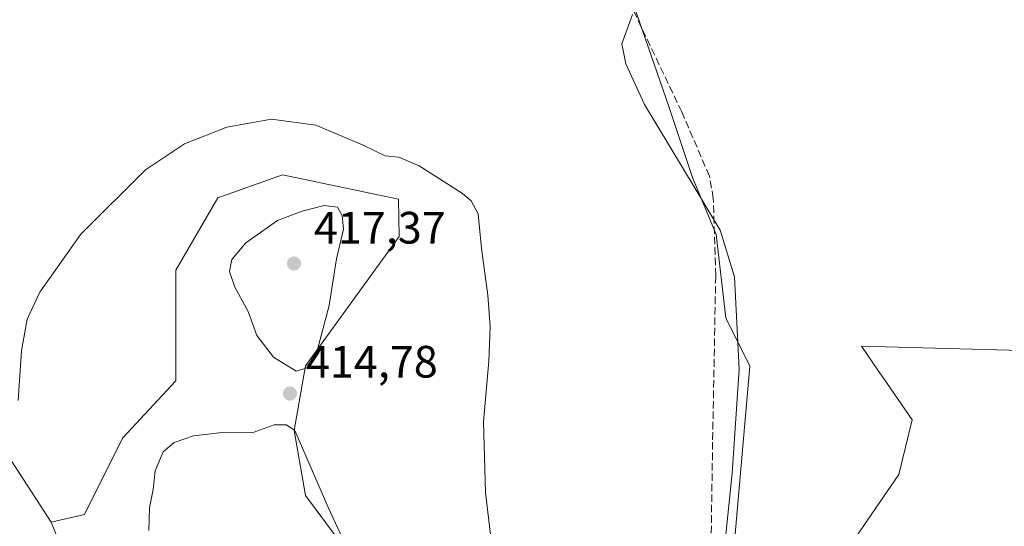
# Model space of a CAD drawing. Units: metres. Extents: x 628768 to 632267, y 4683350 to 4685727.
# Drawn here: x 631862 to 632080, y 4685361 to 4685473 of the extents above; entities that cross this region are included whole.
import ezdxf

# ---------------------------------------------------------------- set-up
doc = ezdxf.new("R2010")
doc.units = ezdxf.units.M
doc.header["$MEASUREMENT"] = 0
doc.linetypes.add('DGN Style 3', pattern=[2.307223, 1.648017, -0.659207])
for name, color, linetype, lineweight in [('Corriente artificial lineal', 4, 'DGN Style 3', 13), ('Cultivos herbáceos CxS', 92, 'Continuous', 0), ('Curva de nivel normal', 30, 'Continuous', 0), ('Estanque Cxs', 5, 'Continuous', 0), ('Matorral CxS', 135, 'Continuous', 0), ('Pastizal CxS', 92, 'Continuous', 0), ('Punto de cota en terreno', 7, 'Continuous', 0), ('Rótulo de punto de cota en terreno', 7, 'Continuous', 0)]:
    doc.layers.add(name, color=color, linetype=linetype, lineweight=lineweight)
doc.styles.add('Style-Arial', font='txt')

# ---------------------------------------------------------------- blocks, each defined once
blk = doc.blocks.new('*U12')
at = {"layer": 'Matorral CxS', "color": 135, "linetype": 'Continuous', "lineweight": 0}
blk.add_polyline3d([(631845.6773, 4685398.0669, 409.6973), (631869.2777, 4685361.8035, 412.1536), (631886.1353, 4685320.4805, 411.3274), (631900.4643, 4685300.2415, 411.2088), (631914.7941, 4685290.1213, 411.1555), (631965.5931, 4685278.7121, 407.8175), (632047.1411, 4685269.2225, 407.8886), (632119.1803, 4685258.8709, 406.5664)], dxfattribs=at)
blk = doc.blocks.new('*U20')
at = {"layer": 'Cultivos herbáceos CxS', "color": 92, "linetype": 'Continuous', "lineweight": 0}
blk.add_polyline3d([(631995.5084, 4685483.7387, 404.3661), (632005.8925, 4685453.7391, 404.8752), (632011.1439, 4685437.9843, 405.1897), (632016.3953, 4685425.3805, 405.1908), (632018.4953, 4685406.9935, 405.4126), (632023.8295, 4685396.3237, 404.8756), (632016.8149, 4685316.1327, 406.1281), (632008.1335, 4685307.0347, 406.7775), (631994.6635, 4685305.3327, 407.848), (631977.8055, 4685313.7659, 409.7713), (631952.5187, 4685331.4761, 412.9925), (631925.5459, 4685367.7393, 415.9037), (631923.0181, 4685382.0751, 414.9913), (631925.5463, 4685396.4123, 415.2883), (631946.2787, 4685424.9611, 411.5679), (631946.0857, 4685433.2131, 410.9729), (631920.4897, 4685438.5783, 411.412), (631906.1607, 4685433.5185, 411.2651), (631896.8885, 4685417.4955, 411.982), (631896.8881, 4685393.0385, 413.1122), (631885.0869, 4685380.3885, 412.3236), (631876.6579, 4685363.5227, 411.4528), (631869.2777, 4685361.8035, 412.1536), (631845.6773, 4685398.0669, 409.6973)], dxfattribs=at)
blk = doc.blocks.new('*U25')
at = {"layer": 'Pastizal CxS', "color": 92, "linetype": 'Continuous', "lineweight": 0}
blk.add_polyline3d([(632204.4158, 4685601.8015, 397.3876), (632206.9343, 4685468.1516, 400.2142), (632203.5075, 4685463.7883, 400.4543), (632192.0103, 4685431.4505, 402.6371), (632171.4772, 4685412.3455, 401.2537), (632164.1795, 4685399.0327, 401.0746), (632154.8185, 4685391.8225, 401.0151), (632119.9523, 4685388.4517, 401.2519), (632101.9347, 4685398.1839, 402.0475), (632086.6495, 4685399.7253, 402.4122), (632048.5047, 4685400.7223, 404.1479), (632052.1505, 4685395.4253, 404.6087), (632053.3659, 4685393.6597, 404.5401), (632059.6875, 4685384.4755, 404.4829), (632056.7953, 4685372.3395, 404.4697), (632043.8921, 4685353.6143, 404.4173), (632016.8149, 4685316.1327, 406.1281), (632023.8295, 4685396.3237, 404.8756), (632018.4953, 4685406.9935, 405.4126), (632016.3953, 4685425.3805, 405.1908), (632011.1439, 4685437.9843, 405.1897), (632005.8925, 4685453.7391, 404.8752), (631995.5084, 4685483.7387, 404.3661)], dxfattribs=at)
blk = doc.blocks.new('5PATER')
at = {"layer": 'Estanque Cxs', "linetype": 'Continuous', "lineweight": 0}
h = blk.add_hatch(color=51, dxfattribs=at)
edge = h.paths.add_edge_path()
edge.add_ellipse((0, 0), major_axis=(-0.11, -0.111), ratio=0.999422, start_angle=0, end_angle=360)

msp = doc.modelspace()

# ---------------------------------------------------------------- linework, layer by layer
at = {"layer": 'Corriente artificial lineal', "color": 4, "linetype": 'DGN Style 3', "lineweight": 13}
msp.add_polyline3d([(632013.95, 4685294.81, 405.9), (632014.15, 4685305.27, 406.45), (632014.85, 4685316.98, 406.23), (632014.76, 4685324.8, 406.21), (632015.59, 4685380.04, 405.8), (632016.27, 4685416.34, 405.47), (632015.74, 4685433.41, 405), (632014.87, 4685438.33, 404.88), (632008.76, 4685452.52, 404.6), (631998.13, 4685474.8, 404.91), (631994.02, 4685481.91, 404.5), (631992.8, 4685486.91, 404.5), (631991.98, 4685571.53, 404.61), (631992.04, 4685601.32, 404.81), (631989.27, 4685629.66, 404.26), (631972.6, 4685654.96, 404.29), (631955.48, 4685678.82, 404.08), (631945.89, 4685693.5, 404.03), (631927.05, 4685720.5, 404.18), (631926.28, 4685721.39, 404.13)], dxfattribs=at)
at = {"layer": 'Cultivos herbáceos CxS', "color": 92, "linetype": 'Continuous', "lineweight": 0}
for points in [[(631771.46, 4685673.14, 404.63), (631772.37, 4685663.55, 405.25), (631778.27, 4685657.64, 404.96), (631778.63, 4685649.77, 405.23), (631779.96, 4685620.54, 405.99), (631802.23, 4685509.86, 408.21), (631812.8, 4685466.38, 408.45), (631824.6, 4685460.47, 408.34), (631829.66, 4685421.68, 409.68), (631845.68, 4685398.07, 409.7), (631869.28, 4685361.8, 412.15)], [(631966.88, 4685670.97, 403.14), (631967.2, 4685670.61, 403.13), (631991.19, 4685630.19, 403.82), (631993.29, 4685599.73, 404.59), (631991.19, 4685560.87, 404.4), (631989.09, 4685528.31, 403.96), (631995.51, 4685483.74, 404.37), (632005.89, 4685453.74, 404.88), (632011.14, 4685437.98, 405.19), (632016.4, 4685425.38, 405.19), (632018.5, 4685406.99, 405.41), (632023.83, 4685396.32, 404.88), (632016.81, 4685316.13, 406.13)], [(632016.81, 4685316.13, 406.13), (632008.13, 4685307.03, 406.78), (631994.66, 4685305.33, 407.85), (631977.81, 4685313.77, 409.77), (631952.52, 4685331.48, 412.99), (631925.55, 4685367.74, 415.9), (631923.02, 4685382.08, 414.99), (631925.55, 4685396.41, 415.29), (631946.28, 4685424.96, 411.57), (631946.09, 4685433.21, 410.97), (631920.49, 4685438.58, 411.41), (631906.16, 4685433.52, 411.27), (631896.89, 4685417.5, 411.98), (631896.89, 4685393.04, 413.11), (631885.09, 4685380.39, 412.32), (631876.66, 4685363.52, 411.45), (631869.28, 4685361.8, 412.15)]]:
    msp.add_polyline3d(points, dxfattribs=at)
at = {"layer": 'Curva de nivel normal', "color": 30, "linetype": 'Continuous', "lineweight": 0, "flags": 128}
for points, elevation in [([(632017.31, 4685347.67), (632019.94, 4685372.64), (632021.47, 4685395.61), (632020.43, 4685416.03), (632017.23, 4685426.37), (632011.7, 4685435.61), (632000.55, 4685454.17), (631996.38, 4685463.13), (631995.49, 4685467.59), (631997.85, 4685474.04)], 405), ([(631918, 4685450.89), (631908.13, 4685449.14), (631898.8, 4685445.47), (631890.17, 4685439.71), (631875.87, 4685425.51), (631866.78, 4685412.68), (631863.97, 4685406.69), (631862.72, 4685399.69), (631861.98, 4685388.69)], 410), ([(631968.24, 4685344.22), (631965.34, 4685368.4), (631964.92, 4685383.99), (631966.06, 4685397.43), (631966.36, 4685405.02), (631965.84, 4685412.02), (631964.44, 4685422.32), (631963.7, 4685430), (631962.18, 4685432.89), (631960.25, 4685434.47), (631950.7, 4685440.61), (631946.18, 4685442.51), (631943.13, 4685442.78), (631938.3, 4685445.18), (631927.84, 4685449.61), (631918, 4685450.89)], 410), ([(631929.69, 4685431.83), (631924.83, 4685430.56), (631919.32, 4685428.52), (631912.35, 4685423.56), (631909.23, 4685419.92), (631908.71, 4685417.26), (631909.91, 4685413.8), (631912.86, 4685408.4), (631914.76, 4685403.07), (631918.49, 4685398.28), (631923.46, 4685395.23), (631926.13, 4685396.02), (631927.83, 4685398.63), (631930.76, 4685409.72), (631932.39, 4685420.01), (631933.92, 4685426.59), (631933.68, 4685429.61), (631932.59, 4685431.47), (631929.69, 4685431.83)], 415), ([(631918.64, 4685383.35), (631913.75, 4685381.6), (631907.11, 4685381.62), (631900.76, 4685380.9), (631896.5, 4685379.43), (631894.09, 4685377.34), (631892.28, 4685373.17), (631891.84, 4685369.02), (631891.01, 4685365.02), (631890.93, 4685360.02)], 415), ([(631936, 4685353.38), (631930.7, 4685364.75), (631923.21, 4685382.1), (631921.32, 4685383.31), (631918.64, 4685383.35)], 415)]:
    msp.add_lwpolyline(points, dxfattribs=dict(at, elevation=elevation))
at = {"layer": 'Matorral CxS', "color": 135, "linetype": 'Continuous', "lineweight": 0}
for points in [[(631771.46, 4685673.14, 404.63), (631772.37, 4685663.55, 405.25), (631778.27, 4685657.64, 404.96), (631778.63, 4685649.77, 405.23), (631779.96, 4685620.54, 405.99), (631802.23, 4685509.86, 408.21), (631812.8, 4685466.38, 408.45), (631824.6, 4685460.47, 408.34), (631829.66, 4685421.68, 409.68), (631845.68, 4685398.07, 409.7), (631869.28, 4685361.8, 412.15)], [(632206.93, 4685468.15, 400.21), (632203.51, 4685463.79, 400.45), (632192.01, 4685431.45, 402.64), (632171.48, 4685412.35, 401.25), (632164.18, 4685399.03, 401.07), (632154.82, 4685391.82, 401.02), (632119.95, 4685388.45, 401.25), (632101.93, 4685398.18, 402.05), (632086.65, 4685399.73, 402.41), (632048.5, 4685400.72, 404.15), (632052.15, 4685395.43, 404.61), (632053.37, 4685393.66, 404.54), (632059.69, 4685384.48, 404.48), (632056.8, 4685372.34, 404.47), (632043.89, 4685353.61, 404.42), (632016.81, 4685316.13, 406.13)], [(631886.14, 4685320.48, 411.33), (631869.28, 4685361.8, 412.15), (631876.66, 4685363.52, 411.45), (631885.09, 4685380.39, 412.32), (631896.89, 4685393.04, 413.11), (631896.89, 4685417.5, 411.98), (631906.16, 4685433.52, 411.27), (631920.49, 4685438.58, 411.41), (631946.09, 4685433.21, 410.97), (631946.28, 4685424.96, 411.57), (631925.55, 4685396.41, 415.29), (631923.02, 4685382.08, 414.99), (631925.55, 4685367.74, 415.9), (631952.52, 4685331.48, 412.99)], [(632016.81, 4685316.13, 406.13), (632008.13, 4685307.03, 406.78), (631994.66, 4685305.33, 407.85), (631977.81, 4685313.77, 409.77), (631952.52, 4685331.48, 412.99), (631925.55, 4685367.74, 415.9), (631923.02, 4685382.08, 414.99), (631925.55, 4685396.41, 415.29), (631946.28, 4685424.96, 411.57), (631946.09, 4685433.21, 410.97), (631920.49, 4685438.58, 411.41), (631906.16, 4685433.52, 411.27), (631896.89, 4685417.5, 411.98), (631896.89, 4685393.04, 413.11), (631885.09, 4685380.39, 412.32), (631876.66, 4685363.52, 411.45), (631869.28, 4685361.8, 412.15)], [(632043.89, 4685353.61, 404.42), (632056.8, 4685372.34, 404.47), (632059.69, 4685384.48, 404.48), (632053.37, 4685393.66, 404.54), (632052.15, 4685395.43, 404.61), (632048.5, 4685400.72, 404.15), (632086.65, 4685399.73, 402.41)], [(631869.28, 4685361.8, 412.15), (631886.14, 4685320.48, 411.33), (631900.46, 4685300.24, 411.21), (631914.79, 4685290.12, 411.16), (631965.59, 4685278.71, 407.82), (632047.14, 4685269.22, 407.89), (632119.18, 4685258.87, 406.57), (632191.73, 4685253.61, 406.82), (632210.94, 4685255.51, 407.22)]]:
    msp.add_polyline3d(points, dxfattribs=at)
at = {"layer": 'Pastizal CxS', "color": 92, "linetype": 'Continuous', "lineweight": 0}
for points in [[(631966.88, 4685670.97, 403.14), (631967.2, 4685670.61, 403.13), (631991.19, 4685630.19, 403.82), (631993.29, 4685599.73, 404.59), (631991.19, 4685560.87, 404.4), (631989.09, 4685528.31, 403.96), (631995.51, 4685483.74, 404.37), (632005.89, 4685453.74, 404.88), (632011.14, 4685437.98, 405.19), (632016.4, 4685425.38, 405.19), (632018.5, 4685406.99, 405.41), (632023.83, 4685396.32, 404.88), (632016.81, 4685316.13, 406.13)], [(632206.93, 4685468.15, 400.21), (632203.51, 4685463.79, 400.45), (632192.01, 4685431.45, 402.64), (632171.48, 4685412.35, 401.25), (632164.18, 4685399.03, 401.07), (632154.82, 4685391.82, 401.02), (632119.95, 4685388.45, 401.25), (632101.93, 4685398.18, 402.05), (632086.65, 4685399.73, 402.41), (632048.5, 4685400.72, 404.15), (632052.15, 4685395.43, 404.61), (632053.37, 4685393.66, 404.54), (632059.69, 4685384.48, 404.48), (632056.8, 4685372.34, 404.47), (632043.89, 4685353.61, 404.42), (632016.81, 4685316.13, 406.13)]]:
    msp.add_polyline3d(points, dxfattribs=at)

# ---------------------------------------------------------------- block references
at = {"layer": 'Cultivos herbáceos CxS', "color": 92, "linetype": 'Continuous', "lineweight": 0}
msp.add_blockref('*U20', (0, 0), dxfattribs=at)
at = {"layer": 'Matorral CxS', "color": 135, "linetype": 'Continuous', "lineweight": 0}
msp.add_blockref('*U12', (0, 0), dxfattribs=at)
at = {"layer": 'Pastizal CxS', "color": 92, "linetype": 'Continuous', "lineweight": 0}
msp.add_blockref('*U25', (0, 0), dxfattribs=at)
at = {"layer": 'Punto de cota en terreno', "color": 7, "linetype": 'Continuous', "lineweight": 0, "xscale": 10, "yscale": 10, "zscale": 10}
for p in [(631923, 4685419, 417.37), (631922.11, 4685390.26, 414.78)]:
    msp.add_blockref('5PATER', p, dxfattribs=at)

# ---------------------------------------------------------------- texts
at = {"layer": 'Rótulo de punto de cota en terreno', "color": 7, "linetype": 'Continuous', "lineweight": 0, "style": 'Style-Arial'}
for s, p in [('417,37', (631927.41, 4685423.41)), ('414,78', (631925.64, 4685393.79))]:
    msp.add_text(s, height=7, dxfattribs=at).set_placement(p)

doc.saveas('drawing.dxf')
